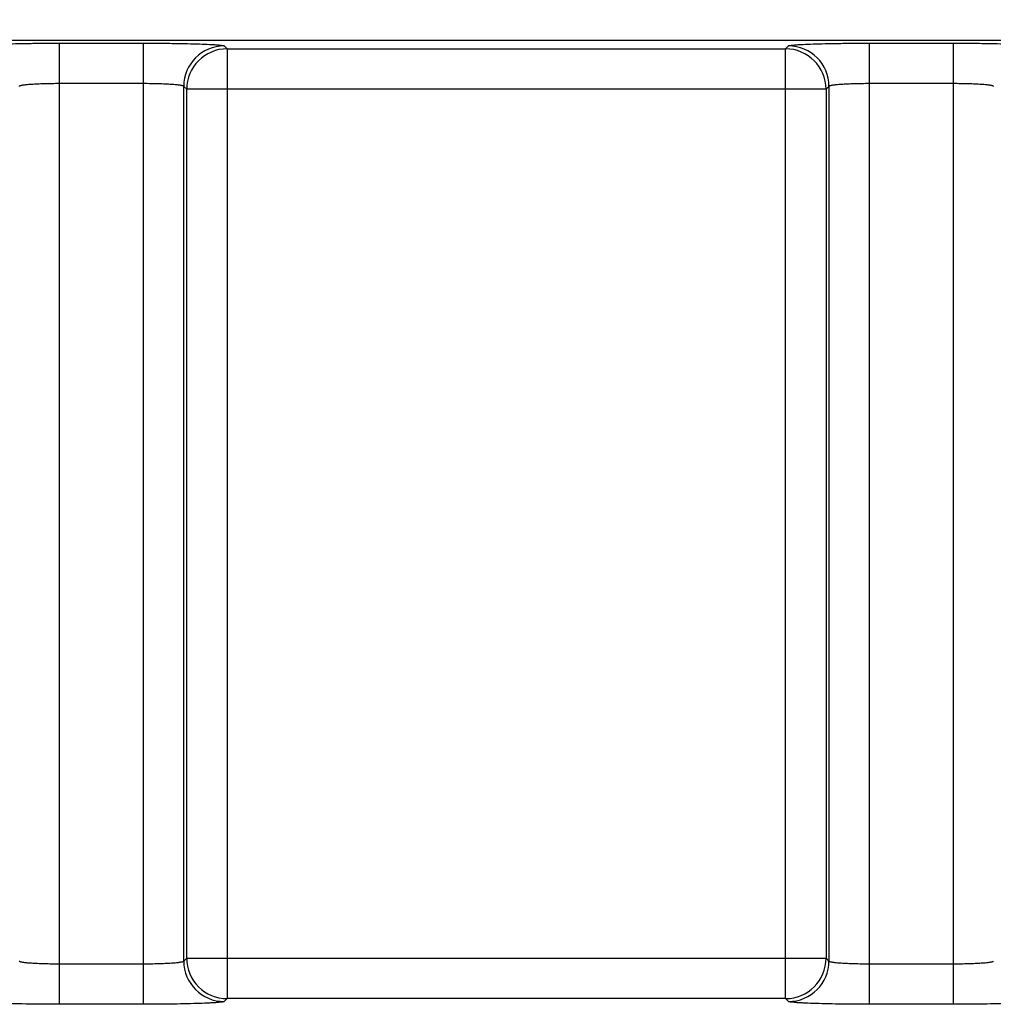
# Model space of a CAD drawing. Units: inches. Extents: x -22.2 to 24.6, y -21.9 to 35.7.
# Drawn here: x -10.3 to -8.8, y 23.8 to 25.4 of the extents above; entities that cross this region are included whole.
import ezdxf

# ---------------------------------------------------------------- set-up
doc = ezdxf.new("R2010")
doc.units = ezdxf.units.IN
doc.header["$LTSCALE"] = 1.21
doc.header["$MEASUREMENT"] = 0
doc.header["$PDMODE"] = 3
doc.header["$PDSIZE"] = 0.3125
doc.layers.get('0').update_dxf_attribs({"linetype": 'CONTINUOUS'})
doc.layers.get('Defpoints').update_dxf_attribs({"linetype": 'CONTINUOUS'})
doc.styles.get("Standard").update_dxf_attribs({"font": 'txt', "width": 0.8})
doc.dimstyles.new('DIMSTYLE_1', dxfattribs={"dimtxt": 0.1, "dimasz": 0.1875, "dimexe": 0.1, "dimexo": 0.1, "dimgap": 0.05, "dimtad": 0, "dimtih": 1, "dimtoh": 1, "dimdec": 4, "dimlfac": 5, "dimzin": 4, "dimdsep": 46, "dimtxsty": 'Standard', "dimblk": '_FILLED', "dimblk1": '_FILLED', "dimblk2": '_FILLED', "dimcen": 0.09, "dimadec": 3, "dimazin": 1, "dimtp": 0.005, "dimtm": 0.005, "dimtfac": 1, "dimtdec": 16, "dimtofl": 0, "dimtmove": 0, "dimatfit": 3, "dimldrblk": '_FILLED', "dimfxl": 1, "dimtolj": 1, "dimtzin": 4, "dimarcsym": 0})

# ---------------------------------------------------------------- blocks, each defined once
blk = doc.blocks.new('_FILLED')
at = {"color": 0, "linetype": 'ByBlock'}
blk.add_solid([(0, 0), (-1, 0.1667), (-1, -0.1667)], dxfattribs=at)
blk = doc.blocks.new('*D1')
at = {"color": 0, "linetype": 'Continuous', "lineweight": -2, "transparency": 16777216}
for p, q in [((-16.8004, 32.1593), (-16.8004, 18.6633)), ((-5.1192, 29.5793), (-5.1192, 18.6633)), ((-16.6129, 18.7633), (-11.0213, 18.7633)), ((-5.3067, 18.7633), (-10.1079, 18.7633))]:
    blk.add_line(p, q, dxfattribs=at)
at = {"layer": 'Defpoints', "color": 0, "linetype": 'Continuous', "transparency": 16777216}
for p in [(-16.8004, 32.2593), (-5.1192, 29.6793), (-5.1192, 18.7633)]:
    blk.add_point(p, dxfattribs=at)
at = {"color": 0, "linetype": 'Continuous', "lineweight": -2, "transparency": 16777216, "xscale": 0.1875, "yscale": 0.1875, "zscale": 0.1875, "rotation": 180}
blk.add_blockref('_FILLED', (-16.8004, 18.7633), dxfattribs=at)
at = {"color": 0, "linetype": 'Continuous', "lineweight": -2, "transparency": 16777216, "xscale": 0.1875, "yscale": 0.1875, "zscale": 0.1875}
blk.add_blockref('_FILLED', (-5.1192, 18.7633), dxfattribs=at)
at = {"color": 0, "linetype": 'Continuous', "transparency": 16777216, "insert": (-10.5646, 18.905), "char_height": 0.1, "width": 1.04, "attachment_point": 2, "line_spacing_factor": 0.9}
blk.add_mtext('\\A1;58.4063 REF.\\P [1484]', dxfattribs=at)
blk = doc.blocks.new('*D3')
at = {"color": 0, "linetype": 'Continuous', "lineweight": -2, "transparency": 16777216}
for p, q in [((-6.1967, 35.6883), (-1.4656, 35.6883)), ((-1.5656, 35.5008), (-1.5656, 28.335)), ((-1.5656, 21.4517), (-1.5656, 27.9517)), ((-8.8842, 21.2642), (-1.4656, 21.2642))]:
    blk.add_line(p, q, dxfattribs=at)
at = {"layer": 'Defpoints', "color": 0, "linetype": 'Continuous', "transparency": 16777216}
for p in [(-6.2967, 35.6883), (-1.5656, 35.6883), (-8.9842, 21.2642)]:
    blk.add_point(p, dxfattribs=at)
at = {"color": 0, "linetype": 'Continuous', "lineweight": -2, "transparency": 16777216, "xscale": 0.1875, "yscale": 0.1875, "zscale": 0.1875}
for p, rotation in [((-1.5656, 35.6883), 90), ((-1.5656, 21.2642), 270)]:
    blk.add_blockref('_FILLED', p, dxfattribs=dict(at, rotation=rotation))
at = {"color": 0, "linetype": 'Continuous', "transparency": 16777216, "insert": (-1.5656, 28.285), "char_height": 0.1, "width": 0.96, "attachment_point": 2, "line_spacing_factor": 0.9}
blk.add_mtext('\\A1;72.1207 REF.\\P [1832]', dxfattribs=at)

msp = doc.modelspace()

# ---------------------------------------------------------------- linework, layer by layer
at = {"color": 9, "linetype": 'Continuous'}
for p, q in [((-11.442839, 25.320186), (-7.650548, 25.320186)), ((-10.236338, 25.315669), (-10.107049, 25.315669)), ((-10.236338, 23.832837), (-10.236338, 25.315669)), ((-10.107049, 25.315669), (-10.107049, 23.832837)), ((-9.982125, 25.311456), (-9.977608, 25.306938)), ((-9.115779, 25.306938), (-9.111262, 25.311456)), ((-8.986338, 25.315669), (-8.857049, 25.315669)), ((-8.986338, 23.832837), (-8.986338, 25.315669)), ((-8.857049, 25.315669), (-8.857049, 23.832837)), ((-9.977608, 25.306938), (-9.115779, 25.306938)), ((-9.977608, 25.306938), (-9.977608, 23.841567)), ((-9.115779, 23.841567), (-9.115779, 25.306938)), ((-10.107049, 25.253207), (-10.236338, 25.253207)), ((-10.04007, 25.244476), (-10.044587, 25.248994)), ((-10.044587, 23.899512), (-10.044587, 25.248994)), ((-9.0488, 25.248994), (-9.053317, 25.244476)), ((-9.0488, 25.248994), (-9.0488, 23.899512)), ((-8.857049, 25.253207), (-8.986338, 25.253207)), ((-9.053317, 25.244476), (-10.04007, 25.244476)), ((-10.04007, 23.904029), (-10.04007, 25.244476)), ((-9.053317, 25.244476), (-9.053317, 23.904029)), ((-10.044587, 23.899512), (-10.04007, 23.904029)), ((-10.04007, 23.904029), (-9.053317, 23.904029)), ((-9.053317, 23.904029), (-9.0488, 23.899512)), ((-10.236338, 23.895299), (-10.107049, 23.895299)), ((-8.986338, 23.895299), (-8.857049, 23.895299)), ((-9.977608, 23.841567), (-9.982125, 23.83705)), ((-9.115779, 23.841567), (-9.977608, 23.841567)), ((-9.111262, 23.83705), (-9.115779, 23.841567)), ((-10.107049, 23.832837), (-10.236338, 23.832837)), ((-8.857049, 23.832837), (-8.986338, 23.832837))]:
    msp.add_line(p, q, dxfattribs=at)
for centre, radius, start, end in [((-9.982034, 25.248902), 0.062554, 90.083764, 179.916236), ((-9.111353, 25.248902), 0.062554, 0.083764, 89.916236), ((-9.977517, 25.244386), 0.062552, 90.082626, 179.917374), ((-9.115871, 25.244385), 0.062554, 0.083784, 89.916216), ((-9.982035, 23.899602), 0.062552, 180.082594, 269.917406), ((-9.977517, 23.904119), 0.062552, 180.082626, 269.917374), ((-9.115871, 23.904121), 0.062554, 270.083784, 359.916216), ((-9.111352, 23.899602), 0.062552, 270.082594, 359.917406)]:
    msp.add_arc(centre, radius, start, end, dxfattribs=at)
for points, knots in [([(-10.361266, 25.311456), (-10.361011, 25.311711), (-10.359877, 25.311963), (-10.357794, 25.312379), (-10.354511, 25.312738), (-10.35019, 25.313124), (-10.344801, 25.313485), (-10.335684, 25.313983), (-10.322109, 25.314514), (-10.303587, 25.315014), (-10.282592, 25.315387), (-10.259898, 25.315617), (-10.244289, 25.315669), (-10.236338, 25.315669)], [0, 0, 0, 0, 0.0086397, 0.02603608, 0.05222882, 0.08707482, 0.13034495, 0.1815929, 0.30600735, 0.45595648, 0.62579373, 0.80939307, 1, 1, 1, 1]), ([(-10.107049, 25.315669), (-10.099098, 25.315669), (-10.083488, 25.315617), (-10.060795, 25.315387), (-10.0398, 25.315014), (-10.021277, 25.314514), (-10.007703, 25.313983), (-9.998586, 25.313485), (-9.993197, 25.313124), (-9.988875, 25.312738), (-9.985592, 25.312379), (-9.98351, 25.311963), (-9.982375, 25.311711), (-9.98212, 25.311456)], [0, 0, 0, 0, 0.19060693, 0.37420627, 0.54404352, 0.69399265, 0.8184071, 0.86965505, 0.91292518, 0.94777118, 0.97396392, 0.9913603, 1, 1, 1, 1]), ([(-9.111266, 25.311456), (-9.111011, 25.311711), (-9.109877, 25.311963), (-9.107794, 25.312379), (-9.104511, 25.312738), (-9.10019, 25.313124), (-9.094801, 25.313485), (-9.085684, 25.313983), (-9.072109, 25.314514), (-9.053587, 25.315014), (-9.032592, 25.315387), (-9.009898, 25.315617), (-8.994289, 25.315669), (-8.986338, 25.315669)], [0, 0, 0, 0, 0.0086397, 0.02603608, 0.05222882, 0.08707482, 0.13034495, 0.1815929, 0.30600735, 0.45595648, 0.62579373, 0.80939307, 1, 1, 1, 1]), ([(-8.857049, 25.315669), (-8.849098, 25.315669), (-8.833488, 25.315617), (-8.810795, 25.315387), (-8.7898, 25.315014), (-8.771277, 25.314514), (-8.757703, 25.313983), (-8.748586, 25.313485), (-8.743197, 25.313124), (-8.738875, 25.312738), (-8.735592, 25.312379), (-8.73351, 25.311963), (-8.732375, 25.311711), (-8.73212, 25.311456)], [0, 0, 0, 0, 0.19060693, 0.37420627, 0.54404352, 0.69399265, 0.8184071, 0.86965505, 0.91292518, 0.94777118, 0.97396392, 0.9913603, 1, 1, 1, 1]), ([(-10.236338, 25.253207), (-10.240313, 25.253207), (-10.248118, 25.253155), (-10.259466, 25.252925), (-10.269964, 25.252551), (-10.279228, 25.252053), (-10.286917, 25.251445), (-10.29221, 25.250841), (-10.295433, 25.250282), (-10.297078, 25.249894), (-10.298148, 25.249522), (-10.298703, 25.249188), (-10.2988, 25.248994)], [0, 0, 0, 0, 0.18969885, 0.37244963, 0.54155869, 0.69096309, 0.81509259, 0.9096896, 0.94478333, 0.97143572, 0.98965605, 1, 1, 1, 1]), ([(-10.044587, 25.248994), (-10.044684, 25.249188), (-10.045239, 25.249522), (-10.046309, 25.249894), (-10.047954, 25.250282), (-10.051177, 25.250841), (-10.056469, 25.251445), (-10.064158, 25.252053), (-10.073423, 25.252551), (-10.083921, 25.252925), (-10.095268, 25.253155), (-10.103073, 25.253207), (-10.107049, 25.253207)], [0, 0, 0, 0, 0.01034395, 0.02856428, 0.05521667, 0.0903104, 0.18490741, 0.30903691, 0.45844131, 0.62755037, 0.81030115, 1, 1, 1, 1]), ([(-8.986338, 25.253207), (-8.990313, 25.253207), (-8.998118, 25.253155), (-9.009466, 25.252925), (-9.019964, 25.252551), (-9.029228, 25.252053), (-9.036917, 25.251445), (-9.04221, 25.250841), (-9.045433, 25.250282), (-9.047078, 25.249894), (-9.048148, 25.249522), (-9.048703, 25.249188), (-9.0488, 25.248994)], [0, 0, 0, 0, 0.18969885, 0.37244963, 0.54155869, 0.69096309, 0.81509259, 0.9096896, 0.94478333, 0.97143572, 0.98965605, 1, 1, 1, 1]), ([(-8.794587, 25.248994), (-8.794684, 25.249188), (-8.795239, 25.249522), (-8.796309, 25.249894), (-8.797954, 25.250282), (-8.801177, 25.250841), (-8.806469, 25.251445), (-8.814158, 25.252053), (-8.823423, 25.252551), (-8.833921, 25.252925), (-8.845268, 25.253155), (-8.853073, 25.253207), (-8.857049, 25.253207)], [0, 0, 0, 0, 0.01034395, 0.02856428, 0.05521667, 0.0903104, 0.18490741, 0.30903691, 0.45844131, 0.62755037, 0.81030115, 1, 1, 1, 1]), ([(-10.2988, 23.899512), (-10.298703, 23.899318), (-10.298148, 23.898983), (-10.297078, 23.898611), (-10.295433, 23.898223), (-10.29221, 23.897665), (-10.286917, 23.89706), (-10.279228, 23.896453), (-10.269964, 23.895955), (-10.259466, 23.89558), (-10.248118, 23.895351), (-10.240313, 23.895299), (-10.236338, 23.895299)], [0, 0, 0, 0, 0.01034395, 0.02856428, 0.05521667, 0.0903104, 0.18490741, 0.30903691, 0.45844131, 0.62755037, 0.81030115, 1, 1, 1, 1]), ([(-10.107049, 23.895299), (-10.103073, 23.895299), (-10.095268, 23.895351), (-10.083921, 23.89558), (-10.073423, 23.895955), (-10.064158, 23.896453), (-10.056469, 23.89706), (-10.051177, 23.897665), (-10.047954, 23.898223), (-10.046309, 23.898611), (-10.045239, 23.898983), (-10.044684, 23.899318), (-10.044587, 23.899512)], [0, 0, 0, 0, 0.18969885, 0.37244963, 0.54155869, 0.69096309, 0.81509259, 0.9096896, 0.94478333, 0.97143572, 0.98965605, 1, 1, 1, 1]), ([(-9.0488, 23.899512), (-9.048703, 23.899318), (-9.048148, 23.898983), (-9.047078, 23.898611), (-9.045433, 23.898223), (-9.04221, 23.897665), (-9.036917, 23.89706), (-9.029228, 23.896453), (-9.019964, 23.895955), (-9.009466, 23.89558), (-8.998118, 23.895351), (-8.990313, 23.895299), (-8.986338, 23.895299)], [0, 0, 0, 0, 0.01034395, 0.02856428, 0.05521667, 0.0903104, 0.18490741, 0.30903691, 0.45844131, 0.62755037, 0.81030115, 1, 1, 1, 1]), ([(-8.857049, 23.895299), (-8.853073, 23.895299), (-8.845268, 23.895351), (-8.833921, 23.89558), (-8.823423, 23.895955), (-8.814158, 23.896453), (-8.806469, 23.89706), (-8.801177, 23.897665), (-8.797954, 23.898223), (-8.796309, 23.898611), (-8.795239, 23.898983), (-8.794684, 23.899318), (-8.794587, 23.899512)], [0, 0, 0, 0, 0.18969885, 0.37244963, 0.54155869, 0.69096309, 0.81509259, 0.9096896, 0.94478333, 0.97143572, 0.98965605, 1, 1, 1, 1]), ([(-10.236338, 23.832837), (-10.244289, 23.832837), (-10.259898, 23.832889), (-10.282592, 23.833118), (-10.303587, 23.833492), (-10.322109, 23.833992), (-10.335684, 23.834523), (-10.344801, 23.83502), (-10.35019, 23.835381), (-10.354511, 23.835767), (-10.357794, 23.836127), (-10.359877, 23.836542), (-10.361011, 23.836795), (-10.361266, 23.83705)], [0, 0, 0, 0, 0.19060693, 0.37420627, 0.54404352, 0.69399265, 0.8184071, 0.86965505, 0.91292518, 0.94777118, 0.97396392, 0.9913603, 1, 1, 1, 1]), ([(-9.98212, 23.83705), (-9.982375, 23.836795), (-9.98351, 23.836542), (-9.985592, 23.836127), (-9.988875, 23.835767), (-9.993197, 23.835381), (-9.998586, 23.83502), (-10.007703, 23.834523), (-10.021277, 23.833992), (-10.0398, 23.833492), (-10.060795, 23.833118), (-10.083488, 23.832889), (-10.099098, 23.832837), (-10.107049, 23.832837)], [0, 0, 0, 0, 0.0086397, 0.02603608, 0.05222882, 0.08707482, 0.13034495, 0.1815929, 0.30600735, 0.45595648, 0.62579373, 0.80939307, 1, 1, 1, 1]), ([(-8.986338, 23.832837), (-8.994289, 23.832837), (-9.009898, 23.832889), (-9.032592, 23.833118), (-9.053587, 23.833492), (-9.072109, 23.833992), (-9.085684, 23.834523), (-9.094801, 23.83502), (-9.10019, 23.835381), (-9.104511, 23.835767), (-9.107794, 23.836127), (-9.109877, 23.836542), (-9.111011, 23.836795), (-9.111266, 23.83705)], [0, 0, 0, 0, 0.19060693, 0.37420627, 0.54404352, 0.69399265, 0.8184071, 0.86965505, 0.91292518, 0.94777118, 0.97396392, 0.9913603, 1, 1, 1, 1]), ([(-8.73212, 23.83705), (-8.732375, 23.836795), (-8.73351, 23.836542), (-8.735592, 23.836127), (-8.738875, 23.835767), (-8.743197, 23.835381), (-8.748586, 23.83502), (-8.757703, 23.834523), (-8.771277, 23.833992), (-8.7898, 23.833492), (-8.810795, 23.833118), (-8.833488, 23.832889), (-8.849098, 23.832837), (-8.857049, 23.832837)], [0, 0, 0, 0, 0.0086397, 0.02603608, 0.05222882, 0.08707482, 0.13034495, 0.1815929, 0.30600735, 0.45595648, 0.62579373, 0.80939307, 1, 1, 1, 1])]:
    msp.add_open_spline(points, degree=3, knots=knots, dxfattribs=at)

# ---------------------------------------------------------------- dimensions: what is measured, and where the dimension line sits
at = {"color": 2, "linetype": 'Continuous'}
dim = msp.add_linear_dim(base=(-1.565576, 35.688292), p1=(-8.984193, 21.264157), p2=(-6.296693, 35.688292), angle=90, text='<> REF.\\P[]', dimstyle='DIMSTYLE_1', dxfattribs=at)
dim.commit()
dim.dimension.update_dxf_attribs({"geometry": '*D3', "text_midpoint": (-1.565576, 28.143329), "dimtype": 160})
dim = msp.add_linear_dim(base=(-5.119174, 18.763328), p1=(-16.800443, 32.259292), p2=(-5.119174, 29.679292), text='<> REF.\\P[]', dimstyle='DIMSTYLE_1', dxfattribs=at)
dim.commit()
dim.dimension.update_dxf_attribs({"geometry": '*D1', "text_midpoint": (-10.564595, 18.763328), "dimtype": 160})

doc.saveas('drawing.dxf')
